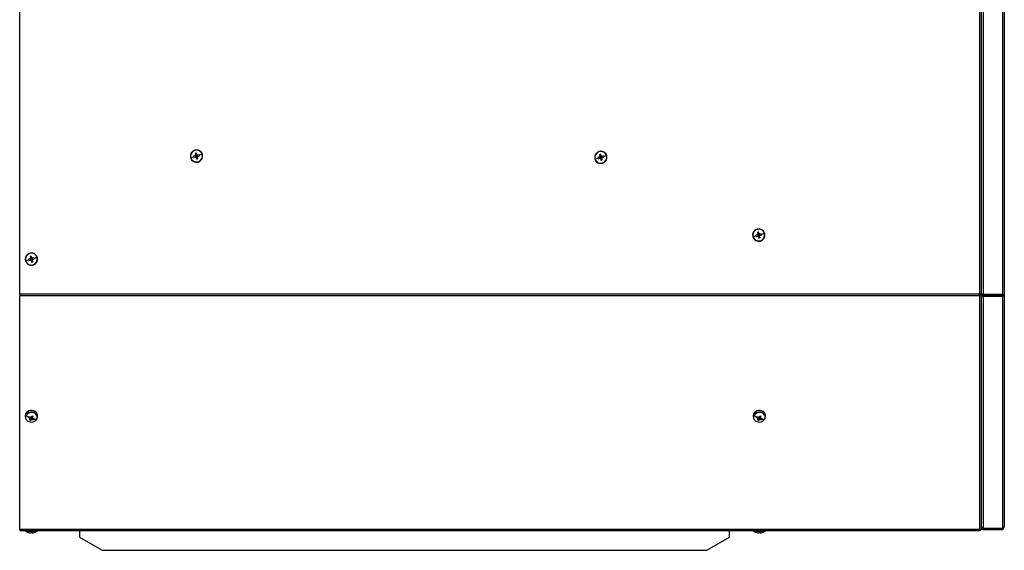
# Model space of a CAD drawing. Units: millimetres. Extents: x -1304 to 2250, y -1031 to 2341.
# Drawn here: x 125 to 882, y -1031 to -622 of the extents above; entities that cross this region are included whole.
import ezdxf

# ---------------------------------------------------------------- set-up
doc = ezdxf.new("R2010")
doc.units = ezdxf.units.MM

msp = doc.modelspace()

# ---------------------------------------------------------------- linework, layer by layer
at = {"color": 7, "linetype": 'Continuous', "lineweight": 25}
for p, q in [((124.6, -833.44), (124.6, -319.81)), ((863.24, -833.39), (863.24, -319.81)), ((865.84, -321.51), (865.84, -833.59)), ((880.49, -321.35), (880.49, -833.64)), ((881.99, -321.85), (881.99, -833.64)), ((864.34, -833.29), (864.34, -335.69)), ((259.6, -726.99), (258.35, -727.32)), ((259.38, -722.67), (259.43, -722.86)), ((259.52, -727.01), (259.78, -728.01)), ((259.54, -725.28), (259.87, -726.52)), ((259.81, -726.94), (259.6, -726.99)), ((260.84, -726.18), (259.85, -726.44)), ((259.87, -726.52), (259.93, -726.74)), ((260.6, -727.26), (260.38, -726.44)), ((260.86, -726.26), (260.53, -725.01)), ((260.92, -726.47), (260.86, -726.26)), ((261.34, -726.53), (261.12, -726.59)), ((262.58, -726.2), (261.34, -726.53)), ((261.68, -727.5), (261.42, -726.51)), ((265, -726.09), (262.72, -726.69)), ((570.38, -723.66), (570.43, -723.85)), ((570.54, -726.27), (570.87, -727.52)), ((571.86, -727.25), (571.53, -726.01)), ((576, -727.08), (573.72, -727.69)), ((256.2, -728.43), (258.48, -727.82)), ((258.62, -728.32), (259.86, -727.99)), ((259.86, -727.99), (260.08, -727.93)), ((260.28, -728.05), (260.33, -728.26)), ((260.33, -728.26), (260.66, -729.51)), ((260.35, -728.34), (261.35, -728.08)), ((260.6, -727.26), (260.82, -728.08)), ((261.33, -728), (261.27, -727.78)), ((261.66, -729.24), (261.33, -728)), ((261.39, -727.58), (261.6, -727.52)), ((261.6, -727.52), (262.85, -727.19)), ((261.82, -731.85), (261.77, -731.66)), ((567.2, -729.43), (569.48, -728.82)), ((570.6, -727.99), (569.35, -728.32)), ((569.62, -729.32), (570.86, -728.98)), ((570.52, -728.01), (570.78, -729.01)), ((570.81, -727.93), (570.6, -727.99)), ((571.84, -727.17), (570.85, -727.44)), ((570.86, -728.98), (571.08, -728.93)), ((570.87, -727.52), (570.93, -727.73)), ((571.28, -729.04), (571.33, -729.26)), ((571.33, -729.26), (571.66, -730.5)), ((571.35, -729.34), (572.35, -729.07)), ((571.6, -728.25), (571.38, -727.43)), ((571.6, -728.25), (571.82, -729.08)), ((571.92, -727.47), (571.86, -727.25)), ((572.34, -727.53), (572.12, -727.58)), ((572.33, -728.99), (572.27, -728.78)), ((572.66, -730.24), (572.33, -728.99)), ((573.58, -727.19), (572.34, -727.53)), ((572.39, -728.58), (572.6, -728.52)), ((572.68, -728.5), (572.42, -727.5)), ((572.6, -728.52), (573.85, -728.19)), ((572.82, -732.85), (572.77, -732.66)), ((691.88, -783.45), (691.93, -783.64)), ((692.04, -786.06), (692.37, -787.3)), ((693.34, -786.96), (692.35, -787.22)), ((692.37, -787.3), (692.43, -787.52)), ((693.1, -788.04), (692.88, -787.22)), ((693.36, -787.04), (693.03, -785.79)), ((693.42, -787.25), (693.36, -787.04)), ((693.84, -787.31), (693.62, -787.37)), ((695.08, -786.98), (693.84, -787.31)), ((694.18, -788.28), (693.92, -787.29)), ((697.5, -786.87), (695.22, -787.47)), ((688.7, -789.21), (690.98, -788.6)), ((692.1, -787.77), (690.85, -788.11)), ((691.12, -789.1), (692.36, -788.77)), ((692.02, -787.8), (692.28, -788.79)), ((692.31, -787.72), (692.1, -787.77)), ((692.36, -788.77), (692.58, -788.71)), ((692.78, -788.83), (692.83, -789.04)), ((692.83, -789.04), (693.16, -790.29)), ((692.85, -789.12), (693.85, -788.86)), ((693.1, -788.04), (693.32, -788.86)), ((693.83, -788.78), (693.77, -788.56)), ((694.16, -790.02), (693.83, -788.78)), ((693.89, -788.36), (694.1, -788.31)), ((694.1, -788.31), (695.35, -787.97)), ((694.32, -792.63), (694.27, -792.44)), ((132.39, -801.94), (132.44, -802.12)), ((129.19, -807.69), (131.47, -807.09)), ((132.6, -806.26), (131.35, -806.59)), ((131.61, -807.58), (132.86, -807.26)), ((132.52, -806.28), (132.78, -807.28)), ((132.54, -804.54), (132.87, -805.79)), ((132.81, -806.2), (132.6, -806.26)), ((133.85, -805.45), (132.85, -805.71)), ((132.86, -807.26), (133.07, -807.2)), ((132.87, -805.79), (132.93, -806.01)), ((133.27, -807.32), (133.33, -807.53)), ((133.33, -807.53), (133.66, -808.78)), ((133.35, -807.61), (134.35, -807.35)), ((133.6, -806.53), (133.38, -805.71)), ((133.87, -805.53), (133.54, -804.28)), ((133.6, -806.53), (133.82, -807.35)), ((133.92, -805.74), (133.87, -805.53)), ((134.34, -805.8), (134.12, -805.86)), ((134.33, -807.27), (134.27, -807.05)), ((134.65, -808.52), (134.33, -807.27)), ((135.58, -805.48), (134.34, -805.8)), ((134.38, -806.86), (134.6, -806.8)), ((134.68, -806.78), (134.42, -805.78)), ((134.6, -806.8), (135.85, -806.47)), ((138.01, -805.37), (135.72, -805.97)), ((134.81, -811.12), (134.76, -810.94)), ((862.81, -833.44), (124.6, -833.44)), ((124.6, -833.44), (124.6, -834.65)), ((862.81, -834.65), (124.6, -834.65)), ((124.6, -1014.6), (124.6, -834.65)), ((862.6, -833.48), (862.81, -833.44)), ((862.6, -834.61), (862.6, -833.48)), ((862.81, -834.65), (862.6, -834.61)), ((863.24, -833.39), (862.81, -833.44)), ((862.81, -834.04), (862.81, -834.65)), ((862.81, -834.04), (863.24, -834.09)), ((862.81, -834.65), (863.24, -834.69)), ((863.24, -834.69), (863.24, -834.09)), ((863.24, -1014.49), (863.24, -834.69)), ((863.34, -833.79), (863.34, -833.38)), ((863.34, -834.11), (863.34, -833.79)), ((864.34, -833.79), (863.34, -833.79)), ((864.34, -834.11), (863.34, -834.11)), ((864.34, -833.29), (864.34, -833.36)), ((864.34, -833.79), (864.34, -833.36)), ((864.34, -834.11), (864.34, -833.79)), ((864.34, -1013.75), (864.34, -834.11)), ((864.34, -834.26), (865.34, -834.26)), ((864.34, -834.41), (865.34, -834.41)), ((865.34, -833.54), (865.34, -834.26)), ((865.34, -834.26), (865.34, -834.41)), ((866.16, -833.64), (865.84, -833.59)), ((865.84, -834.53), (866.16, -834.48)), ((865.84, -835.13), (865.84, -834.53)), ((865.84, -835.13), (866.16, -835.09)), ((865.84, -835.13), (865.84, -1013.61)), ((880.49, -833.64), (866.16, -833.64)), ((866.16, -835.09), (866.16, -834.48)), ((866.16, -834.48), (880.49, -834.48)), ((866.16, -835.09), (880.49, -835.09)), ((880.49, -833.64), (881.99, -833.64)), ((880.49, -835.09), (880.49, -834.48)), ((880.49, -835.09), (880.49, -1013.68)), ((880.99, -834.1), (880.99, -833.64)), ((881.99, -834.1), (880.99, -834.1)), ((880.99, -834.18), (880.99, -834.1)), ((881.99, -834.18), (880.99, -834.18)), ((881.99, -834.1), (881.99, -833.64)), ((881.99, -834.18), (881.99, -834.1)), ((881.99, -834.18), (881.99, -1012.55)), ((135.56, -923.34), (135.56, -924.49)), ((695.56, -923.34), (695.56, -924.49)), ((128.85, -926.79), (128.85, -927.94)), ((131.39, -928.48), (132.04, -927.85)), ((132.57, -929.06), (132.68, -928.15)), ((132.82, -928.28), (132.76, -929.46)), ((133.16, -930.59), (133.66, -928.26)), ((133.41, -928.16), (133.66, -928.26)), ((133.79, -928.03), (133.66, -928.26)), ((133.69, -929.8), (133.79, -928.03)), ((134, -927.97), (134.21, -929.65)), ((134.28, -928.07), (134, -927.97)), ((134.28, -928.07), (134.4, -927.86)), ((134.35, -927.05), (134.44, -928.49)), ((135.38, -929.92), (134.8, -928.95)), ((138.35, -927.94), (138.35, -926.79)), ((688.85, -926.79), (688.85, -927.94)), ((691.39, -928.48), (692.04, -927.85)), ((692.57, -929.06), (692.68, -928.15)), ((692.82, -928.28), (692.76, -929.46)), ((693.16, -930.59), (693.66, -928.26)), ((693.41, -928.16), (693.66, -928.26)), ((693.79, -928.03), (693.66, -928.26)), ((693.69, -929.8), (693.79, -928.03)), ((694, -927.97), (694.21, -929.65)), ((694.28, -928.07), (694, -927.97)), ((694.28, -928.07), (694.4, -927.86)), ((694.35, -927.05), (694.44, -928.49)), ((695.38, -929.92), (694.8, -928.95)), ((698.35, -927.94), (698.35, -926.79)), ((862.17, -1014.6), (124.6, -1014.6)), ((124.6, -1014.6), (124.6, -1015.2)), ((862.16, -1015.2), (862.16, -1014.6)), ((862.16, -1014.6), (862.17, -1014.6)), ((863.24, -1014.49), (862.17, -1014.6)), ((863.24, -1015.19), (863.24, -1014.49)), ((864.34, -1013.83), (864.34, -1013.75)), ((864.34, -1014.09), (864.34, -1013.83)), ((866.16, -1013.68), (865.84, -1013.61)), ((865.84, -1014.44), (865.84, -1013.61)), ((865.84, -1014.44), (866.16, -1014.44)), ((880.49, -1013.68), (866.16, -1013.68)), ((866.16, -1014.44), (866.16, -1013.68)), ((866.16, -1014.44), (880.49, -1014.44)), ((881.98, -1012.88), (881.99, -1012.55)), ((881.99, -1012.93), (881.98, -1013.1)), ((881.99, -1012.93), (881.99, -1012.55)), ((124.6, -1015.2), (862.16, -1015.2)), ((128.85, -1015.2), (128.85, -1015.34)), ((129.07, -1015.73), (129.05, -1015.72)), ((138.15, -1015.72), (138.14, -1015.72)), ((138.35, -1015.34), (138.35, -1015.2)), ((170.6, -1015.2), (170.6, -1020.32)), ((170.6, -1020.32), (188, -1030.53)), ((653.2, -1030.53), (670.6, -1020.32)), ((670.6, -1020.32), (670.6, -1015.2)), ((688.85, -1015.2), (688.85, -1015.34)), ((689.07, -1015.73), (689.05, -1015.72)), ((698.15, -1015.72), (698.14, -1015.72)), ((698.35, -1015.34), (698.35, -1015.2)), ((862.17, -1015.2), (862.16, -1015.2)), ((862.17, -1015.2), (863.24, -1015.19)), ((188, -1030.53), (653.2, -1030.53))]:
    msp.add_line(p, q, dxfattribs=at)
at = {"color": 8, "linetype": 'Continuous', "lineweight": 25}
for p, q in [((865.84, -834.53), (865.84, -833.59)), ((880.49, -834.48), (880.49, -833.64)), ((880.49, -1014.44), (880.49, -1013.68)), ((134.13, -1015.2), (134.13, -1015.5)), ((694.13, -1015.2), (694.13, -1015.5))]:
    msp.add_line(p, q, dxfattribs=at)
at = {"color": 7, "linetype": 'Continuous', "lineweight": 25, "flags": 128}
for points in [[(881.99, -834.18), (881.96, -834.36), (881.87, -834.53), (881.73, -834.68), (881.55, -834.82), (881.32, -834.93), (881.06, -835.02), (880.78, -835.07), (880.49, -835.09)], [(880.99, -834.18), (880.98, -834.24), (880.95, -834.3), (880.9, -834.35), (880.84, -834.4), (880.76, -834.43), (880.68, -834.46), (880.58, -834.48), (880.49, -834.48)], [(135.56, -923.34), (134.27, -923.04), (132.91, -923.04), (131.62, -923.34), (130.48, -923.93), (129.6, -924.75), (129.04, -925.73), (128.85, -926.79)], [(695.56, -923.34), (694.27, -923.04), (692.91, -923.04), (691.62, -923.34), (690.48, -923.93), (689.6, -924.75), (689.04, -925.73), (688.85, -926.79)], [(135.56, -924.49), (134.27, -924.18), (132.91, -924.19), (131.62, -924.49), (130.48, -925.08), (129.6, -925.89), (129.04, -926.88), (128.85, -927.95), (129.04, -929.01), (129.61, -930), (130.32, -930.69)], [(695.56, -924.49), (694.27, -924.18), (692.91, -924.19), (691.62, -924.49), (690.48, -925.08), (689.6, -925.89), (689.04, -926.88), (688.85, -927.95), (689.04, -929.01), (689.61, -930), (690.49, -930.81), (691.63, -931.39)], [(691.63, -931.39), (691.63, -931.42), (691.64, -931.45), (691.65, -931.47), (691.65, -931.48), (691.67, -931.49), (691.68, -931.49), (691.7, -931.49), (691.71, -931.47)]]:
    msp.add_lwpolyline(points, dxfattribs=at)
at = {"color": 7, "linetype": 'Continuous', "lineweight": 25}
for centre, radius, start, end in [((260.6, -727.26), 4.75, 104.91187, 284.91187), ((260.6, -727.26), 4.56, 104.91187, 194.91187), ((260.6, -727.26), 4.75, 284.91187, 104.91187), ((260.6, -727.26), 4.56, 14.91187, 104.91187), ((264.56, -742.15), 17.61, 103.23582, 106.58792), ((260.6, -727.26), 1.04, 134.66129, 165.16245), ((260.6, -727.26), 0.851, 157.67077, 232.15298), ((260.6, -727.26), 0.851, 142.15298, 157.67077), ((260.6, -727.26), 0.851, 104.91187, 142.15298), ((260.6, -727.26), 0.851, 67.67077, 104.91187), ((260.6, -727.26), 1.04, 44.66129, 75.16245), ((260.6, -727.26), 0.851, 52.15298, 67.67077), ((260.6, -727.26), 0.851, 337.67077, 52.15298), ((260.6, -727.26), 4.56, 284.91187, 14.91187), ((245.72, -731.22), 17.6, 14.9113, 16.58825), ((245.72, -731.22), 17.6, 13.23549, 14.91244), ((571.6, -728.25), 4.75, 104.91187, 284.91187), ((571.6, -728.25), 4.56, 104.91187, 194.91187), ((571.6, -728.25), 4.75, 284.91187, 104.91187), ((571.6, -728.25), 4.56, 14.91187, 104.91187), ((575.56, -743.15), 17.61, 103.23582, 106.58792), ((571.6, -728.25), 4.56, 284.91187, 14.91187), ((260.6, -727.26), 4.56, 194.91187, 284.91187), ((275.48, -723.3), 17.6, 193.23549, 194.91244), ((275.48, -723.3), 17.6, 194.9113, 196.58825), ((260.6, -727.26), 1.04, 224.66129, 255.16245), ((260.6, -727.26), 0.851, 232.15298, 247.67077), ((260.6, -727.26), 0.851, 247.67077, 284.91187), ((256.63, -712.37), 17.61, 283.23582, 286.58792), ((260.6, -727.26), 0.851, 284.91187, 322.15298), ((260.6, -727.26), 0.851, 322.15298, 337.67077), ((260.6, -727.26), 1.04, 314.66129, 345.16245), ((571.6, -728.25), 4.56, 194.91187, 284.91187), ((586.48, -724.29), 17.6, 193.23549, 194.91244), ((586.48, -724.29), 17.6, 194.9113, 196.58825), ((571.6, -728.25), 1.04, 134.66129, 165.16245), ((571.6, -728.25), 0.851, 157.67077, 232.15298), ((571.6, -728.25), 0.851, 142.15298, 157.67077), ((571.6, -728.25), 1.04, 224.66129, 255.16245), ((571.6, -728.25), 0.851, 104.91187, 142.15298), ((571.6, -728.25), 0.851, 232.15298, 247.67077), ((571.6, -728.25), 0.851, 247.67077, 284.91187), ((571.6, -728.25), 0.851, 67.67077, 104.91187), ((567.63, -713.36), 17.61, 283.23582, 286.58792), ((571.6, -728.25), 0.851, 284.91187, 322.15298), ((571.6, -728.25), 1.04, 44.66129, 75.16245), ((571.6, -728.25), 0.851, 52.15298, 67.67077), ((571.6, -728.25), 0.851, 337.67077, 52.15298), ((571.6, -728.25), 0.851, 322.15298, 337.67077), ((571.6, -728.25), 1.04, 314.66129, 345.16245), ((556.72, -732.22), 17.6, 14.9113, 16.58825), ((556.72, -732.22), 17.6, 13.23549, 14.91244), ((693.1, -788.04), 4.75, 104.91187, 284.91187), ((693.1, -788.04), 4.56, 104.91187, 194.91187), ((693.1, -788.04), 4.75, 284.91187, 104.91187), ((693.1, -788.04), 4.56, 14.91187, 104.91187), ((697.06, -802.93), 17.61, 103.23582, 106.58792), ((693.1, -788.04), 1.04, 134.66129, 165.16245), ((693.1, -788.04), 0.851, 142.15298, 157.67077), ((693.1, -788.04), 0.851, 104.91187, 142.15298), ((693.1, -788.04), 0.851, 67.67077, 104.91187), ((693.1, -788.04), 1.04, 44.66129, 75.16245), ((693.1, -788.04), 0.851, 52.15298, 67.67077), ((693.1, -788.04), 0.851, 337.67077, 52.15298), ((693.1, -788.04), 4.56, 284.91187, 14.91187), ((678.22, -792), 17.6, 14.9113, 16.58825), ((678.22, -792), 17.6, 13.23549, 14.91244), ((693.1, -788.04), 4.56, 194.91187, 284.91187), ((707.98, -784.08), 17.6, 193.23549, 194.91244), ((707.98, -784.08), 17.6, 194.9113, 196.58825), ((693.1, -788.04), 0.851, 157.67077, 232.15298), ((693.1, -788.04), 1.04, 224.66129, 255.16245), ((693.1, -788.04), 0.851, 232.15298, 247.67077), ((693.1, -788.04), 0.851, 247.67077, 284.91187), ((689.13, -773.15), 17.61, 283.23582, 286.58792), ((693.1, -788.04), 0.851, 284.91187, 322.15298), ((693.1, -788.04), 0.851, 322.15298, 337.67077), ((693.1, -788.04), 1.04, 314.66129, 345.16245), ((133.6, -806.53), 4.75, 104.7311, 284.7311), ((133.6, -806.53), 4.56, 104.7311, 194.7311), ((133.6, -806.53), 4.75, 284.7311, 104.7311), ((133.6, -806.53), 4.56, 14.7311, 104.7311), ((133.6, -806.53), 4.56, 194.7311, 284.7311), ((148.49, -802.61), 17.6, 193.05472, 194.73167), ((148.49, -802.61), 17.6, 194.73053, 196.40748), ((137.52, -821.43), 17.61, 103.05505, 106.40715), ((133.6, -806.53), 1.04, 134.48052, 164.98168), ((133.6, -806.53), 0.851, 157.48999, 231.9722), ((133.6, -806.53), 0.851, 141.9722, 157.48999), ((133.6, -806.53), 1.04, 224.48052, 254.98168), ((133.6, -806.53), 0.851, 104.7311, 141.9722), ((133.6, -806.53), 0.851, 231.9722, 247.48999), ((133.6, -806.53), 0.851, 247.48999, 284.7311), ((133.6, -806.53), 0.851, 67.48999, 104.7311), ((129.68, -791.63), 17.61, 283.05505, 286.40715), ((133.6, -806.53), 0.851, 284.7311, 321.9722), ((133.6, -806.53), 1.04, 44.48052, 74.98168), ((133.6, -806.53), 0.851, 51.9722, 67.48999), ((133.6, -806.53), 0.851, 337.48999, 51.9722), ((133.6, -806.53), 0.851, 321.9722, 337.48999), ((133.6, -806.53), 1.04, 314.48052, 344.98168), ((133.6, -806.53), 4.56, 284.7311, 14.7311), ((118.7, -810.45), 17.6, 14.73053, 16.40748), ((118.7, -810.45), 17.6, 13.05472, 14.73167), ((134.54, -927.01), 3.81, 3.30244, 74.45619), ((694.54, -927.01), 3.81, 3.30244, 74.45619), ((132.5, -928.16), 3.4, 153.67702, 256.63327), ((133.6, -929.54), 5.05, 68.11958, 145.22897), ((138.46, -915.64), 14.23, 230.71923, 241.17538), ((159.65, -944.08), 32.28, 150.34789, 151.09644), ((138.34, -915.89), 14.38, 241.11102, 246.32448), ((163.46, -946.24), 36.66, 149.66149, 150.34919), ((133.6, -926.79), 5.05, 248.11958, 325.22897), ((138.77, -915.14), 14.38, 241.11102, 246.32448), ((122.58, -923.11), 12, 323.49863, 328.02128), ((135.57, -922.5), 8.44, 246.66075, 253.43975), ((133.3, -928.96), 0.738, 187.3588, 222.95149), ((133.58, -929.36), 1.21, 93.88834, 119.46021), ((123.51, -923.45), 12, 323.49863, 328.02128), ((111.1, -916.52), 25.24, 332.56575, 335.32002), ((133.6, -926.99), 1.06, 267.7169, 280.24407), ((133.61, -928.6), 1.21, 273.88834, 299.46021), ((133.61, -927.06), 0.993, 280.1832, 293.16535), ((133.73, -927.28), 0.743, 291.43797, 333.22553), ((152.68, -877.17), 53.26, 249.51368, 250.58683), ((137.32, -918.88), 11.21, 253.85561, 260.00942), ((112.04, -916.86), 25.24, 332.56575, 335.32002), ((133.9, -929), 0.738, 7.3588, 42.95149), ((137.75, -918.13), 11.21, 253.85561, 260.00942), ((129.01, -925.81), 7.58, 327.17413, 330.38147), ((134.38, -924.41), 1.19, 338.55668, 356.57042), ((134.7, -928.16), 3.4, 333.67702, 76.63327), ((134.76, -927.9), 3.5, 308.21995, 76.66441), ((128.37, -925.45), 8.32, 330.37899, 333.39378), ((137.08, -921.56), 8.13, 259.53243, 274.73051), ((692.5, -928.16), 3.4, 153.67702, 256.63327), ((693.6, -929.54), 5.05, 68.11958, 145.22897), ((698.46, -915.64), 14.23, 230.71923, 241.17538), ((719.65, -944.08), 32.28, 150.34789, 151.09644), ((698.34, -915.89), 14.38, 241.11102, 246.32448), ((723.46, -946.24), 36.66, 149.66149, 150.34919), ((693.6, -926.79), 5.05, 248.11958, 325.22897), ((698.77, -915.14), 14.38, 241.11102, 246.32448), ((682.58, -923.11), 12, 323.49863, 328.02128), ((695.57, -922.5), 8.44, 246.66075, 253.43975), ((693.3, -928.96), 0.738, 187.3588, 222.95149), ((693.58, -929.36), 1.21, 93.88834, 119.46021), ((683.51, -923.45), 12, 323.49863, 328.02128), ((671.1, -916.52), 25.24, 332.56575, 335.32002), ((693.6, -926.99), 1.06, 267.7169, 280.24407), ((693.61, -928.6), 1.21, 273.88834, 299.46021), ((693.61, -927.06), 0.993, 280.1832, 293.16535), ((693.73, -927.28), 0.743, 291.43797, 333.22553), ((712.68, -877.17), 53.26, 249.51368, 250.58683), ((697.32, -918.88), 11.21, 253.85561, 260.00942), ((672.04, -916.86), 25.24, 332.56575, 335.32002), ((693.9, -929), 0.738, 7.3588, 42.95149), ((697.75, -918.13), 11.21, 253.85561, 260.00942), ((689.01, -925.81), 7.58, 327.17413, 330.38147), ((694.38, -924.41), 1.19, 338.55668, 356.57042), ((694.7, -928.16), 3.4, 333.67702, 76.63327), ((694.54, -928.16), 3.81, 3.30244, 74.45619), ((688.37, -925.45), 8.32, 330.37899, 333.39378), ((697.08, -921.56), 8.13, 259.53243, 274.73051), ((880.49, -1012.94), 1.5, 269.98506, 353.77319), ((133.6, -1009.14), 8, 235.33253, 252.84419), ((132.9, -968.85), 47.03, 265.33496, 271.47905), ((133.57, -1009.24), 7.89, 235.27672, 254.18238), ((131.45, -1016.7), 0.14, 254.14101, 281.06973), ((133.62, -1009.26), 7.88, 254.20751, 263.70615), ((133.36, -1003.28), 13.82, 267.52132, 269.2927), ((132.85, -1016.71), 0.518, 311.18905, 339.71931), ((133.81, -1008.37), 8.53, 266.78705, 273.66506), ((134.63, -1016.58), 0.769, 204.63597, 215.96616), ((133.73, -1036.02), 19, 88.51754, 89.16171), ((131.7, -1015.54), 2.43, 352.28714, 0.85071), ((133.87, -1016.7), 0.518, 311.18905, 339.71931), ((134.08, -1010.19), 6.91, 271.09467, 273.92079), ((133.62, -1009.22), 7.91, 276.74302, 286.21305), ((133.6, -1009.14), 8, 286.04428, 304.66747), ((693.6, -1009.14), 8, 235.33253, 252.84419), ((692.9, -968.85), 47.03, 265.33496, 271.47905), ((693.57, -1009.24), 7.89, 235.27672, 254.18238), ((691.45, -1016.7), 0.14, 254.14101, 281.06973), ((693.62, -1009.26), 7.88, 254.20751, 263.70615), ((693.36, -1003.28), 13.82, 267.52132, 269.2927), ((692.85, -1016.71), 0.518, 311.18905, 339.71931), ((693.81, -1008.37), 8.53, 266.78705, 273.66506), ((694.63, -1016.58), 0.769, 204.63597, 215.96616), ((693.73, -1036.02), 19, 88.51754, 89.16171), ((691.7, -1015.54), 2.43, 352.28714, 0.85071), ((693.87, -1016.7), 0.518, 311.18905, 339.71931), ((694.08, -1010.19), 6.91, 271.09467, 273.92079), ((693.62, -1009.22), 7.91, 276.74302, 286.21305), ((693.6, -1009.14), 8, 286.04428, 304.66747)]:
    msp.add_arc(centre, radius, start, end, dxfattribs=at)
at = {"color": 8, "linetype": 'Continuous', "lineweight": 25}
for centre, radius, start, end in [((132.68, -977.16), 38.37, 264.26463, 272.16397), ((135.06, -986.07), 29.81, 268.18132, 275.93446), ((135.29, -991.2), 24.33, 267.26201, 277.21249), ((692.68, -977.16), 38.37, 264.26463, 272.16397), ((695.06, -986.07), 29.81, 268.18132, 275.93446), ((695.29, -991.2), 24.33, 267.26201, 277.21249)]:
    msp.add_arc(centre, radius, start, end, dxfattribs=at)
at = {"color": 7, "linetype": 'Continuous', "lineweight": 25}
for points in [[(863.24, -833.39), (863.38, -833.38), (863.67, -833.36), (864.03, -833.34), (864.29, -833.31), (864.32, -833.3), (864.34, -833.29)], [(863.34, -834.11), (863.34, -834.11), (863.33, -834.11), (863.31, -834.11), (863.28, -834.11), (863.25, -834.09), (863.24, -834.09)], [(864.34, -834.11), (864.32, -834.19), (864.29, -834.35), (864.03, -834.55), (863.67, -834.68), (863.38, -834.69), (863.24, -834.69)], [(864.34, -833.36), (864.36, -833.38), (864.4, -833.42), (864.75, -833.47), (865.25, -833.53), (865.64, -833.57), (865.84, -833.59)], [(865.84, -835.13), (865.64, -835.13), (865.25, -835.13), (864.75, -834.97), (864.4, -834.72), (864.36, -834.51), (864.34, -834.41)], [(865.84, -834.53), (865.77, -834.54), (865.64, -834.56), (865.48, -834.53), (865.36, -834.48), (865.34, -834.43), (865.34, -834.41)], [(863.24, -1014.49), (863.38, -1014.47), (863.67, -1014.44), (864.03, -1014.27), (864.29, -1014.03), (864.32, -1013.84), (864.34, -1013.75)], [(864.34, -1014.09), (864.32, -1014.23), (864.29, -1014.52), (864.03, -1014.89), (863.67, -1015.14), (863.38, -1015.17), (863.24, -1015.19)], [(864.34, -1012.43), (864.36, -1012.57), (864.4, -1012.86), (864.75, -1013.22), (865.25, -1013.5), (865.64, -1013.58), (865.84, -1013.61)], [(865.84, -1014.44), (865.64, -1014.41), (865.25, -1014.37), (864.75, -1014.02), (864.4, -1013.52), (864.36, -1013.12), (864.34, -1012.93)], [(880.49, -1013.68), (880.67, -1013.67), (881.04, -1013.65), (881.51, -1013.46), (881.86, -1013.2), (881.94, -1012.98), (881.98, -1012.88)]]:
    msp.add_open_spline(points, degree=3, dxfattribs=at)
for points, knots in [([(128.85, -1015.33), (128.85, -1015.34), (128.84, -1015.4), (128.88, -1015.52), (128.95, -1015.64), (129.02, -1015.7), (129.05, -1015.72), (129.05, -1015.72)], [0, 0, 0, 0, 0.046257, 0.407262, 0.698252, 0.958712, 1, 1, 1, 1]), ([(138.06, -1015.77), (138.06, -1015.77), (138.08, -1015.76), (138.15, -1015.72), (138.25, -1015.63), (138.33, -1015.5), (138.34, -1015.4), (138.34, -1015.34)], [0, 0, 0, 0, 0.002588, 0.265358, 0.499656, 0.760859, 1, 1, 1, 1]), ([(688.85, -1015.33), (688.85, -1015.34), (688.84, -1015.4), (688.88, -1015.52), (688.95, -1015.64), (689.02, -1015.7), (689.05, -1015.72), (689.05, -1015.72)], [0, 0, 0, 0, 0.046257, 0.407262, 0.698252, 0.958712, 1, 1, 1, 1]), ([(698.06, -1015.77), (698.06, -1015.77), (698.08, -1015.76), (698.15, -1015.72), (698.25, -1015.63), (698.33, -1015.5), (698.34, -1015.4), (698.34, -1015.34)], [0, 0, 0, 0, 0.002588, 0.265358, 0.499656, 0.760859, 1, 1, 1, 1])]:
    msp.add_open_spline(points, degree=3, knots=knots, dxfattribs=at)

doc.saveas('drawing.dxf')
